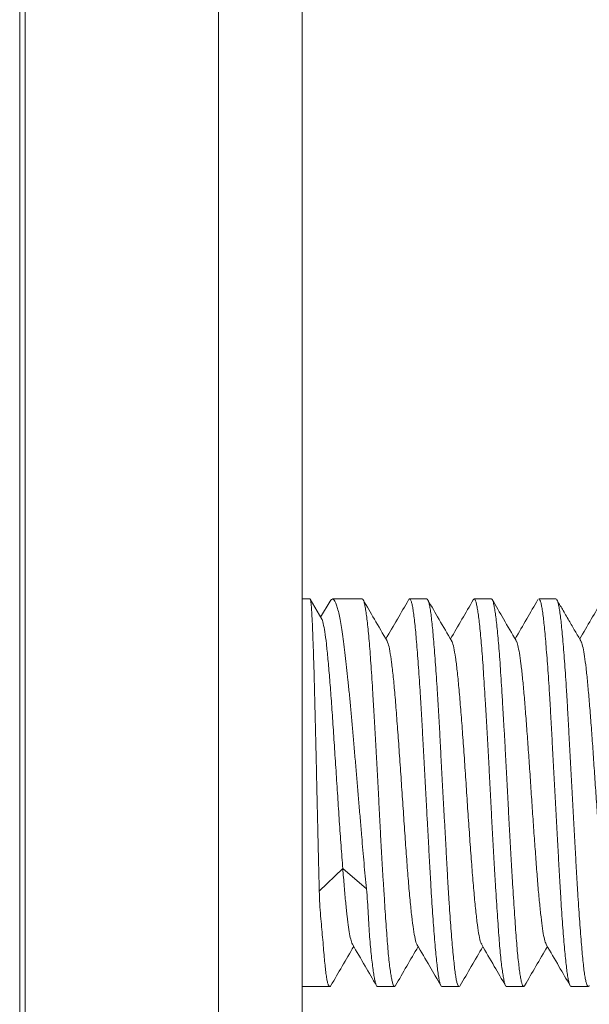
# Model space of a CAD drawing. Units: millimetres. Extents: x -130 to 416, y -160 to 540.
# Drawn here: x -91 to -84, y 41 to 53 of the extents above; entities that cross this region are included whole.
import ezdxf

# ---------------------------------------------------------------- set-up
doc = ezdxf.new("R2010")
doc.units = ezdxf.units.MM

msp = doc.modelspace()

# ---------------------------------------------------------------- linework, layer by layer
at = {"color": 7, "linetype": 'Continuous', "lineweight": 15}
for p, q in [((-88.822, 247.701), (-88.822, 34.629)), ((-87.783, 35.229), (-87.783, 247.101)), ((-91.283, 37.311), (-91.283, 245.019)), ((-87.687, 45.815), (-87.783, 45.815)), ((-87.543, 45.566), (-87.684, 45.812)), ((-87.438, 45.79), (-87.556, 45.589)), ((-87.041, 45.815), (-87.409, 45.815)), ((-86.242, 45.815), (-86.455, 45.815)), ((-85.441, 45.815), (-85.654, 45.815)), ((-84.642, 45.815), (-84.855, 45.815)), ((-87.783, 41.015), (-87.443, 41.015)), ((-86.854, 41.015), (-86.642, 41.015)), ((-86.054, 41.015), (-85.841, 41.015)), ((-85.255, 41.015), (-85.042, 41.015)), ((-84.454, 41.015), (-84.241, 41.015))]:
    msp.add_line(p, q, dxfattribs=at)
at = {"color": 8, "linetype": 'Continuous', "lineweight": 0}
for p, q in [((-91.216, 245.019), (-91.216, 37.311)), ((-87.282, 42.477), (-87.573, 42.197)), ((-86.989, 42.226), (-87.282, 42.477))]:
    msp.add_line(p, q, dxfattribs=at)
at = {"color": 7, "linetype": 'Continuous', "lineweight": 15}
for points, knots in [([(-87.573, 42.197), (-87.576, 42.303), (-87.582, 42.519), (-87.588, 42.817), (-87.594, 43.069), (-87.599, 43.27), (-87.603, 43.473), (-87.608, 43.676), (-87.612, 43.876), (-87.617, 44.072), (-87.622, 44.265), (-87.626, 44.452), (-87.63, 44.63), (-87.635, 44.8), (-87.639, 44.961), (-87.644, 45.111), (-87.649, 45.248), (-87.654, 45.372), (-87.658, 45.483), (-87.662, 45.579), (-87.667, 45.659), (-87.671, 45.723), (-87.676, 45.772), (-87.681, 45.802), (-87.684, 45.816), (-87.686, 45.814), (-87.687, 45.813)], [0, 0, 0, 0, 0.071557, 0.1448, 0.184327, 0.223854, 0.264528, 0.305202, 0.344743, 0.384284, 0.424973, 0.465663, 0.505205, 0.544746, 0.585437, 0.626128, 0.665668, 0.70521, 0.745899, 0.786588, 0.82613, 0.86567, 0.90636, 0.94705, 0.986591, 1, 1, 1, 1]), ([(-87.438, 45.789), (-87.433, 45.797), (-87.421, 45.814), (-87.404, 45.817), (-87.387, 45.805), (-87.371, 45.775), (-87.354, 45.728), (-87.337, 45.665), (-87.32, 45.585), (-87.302, 45.49), (-87.285, 45.381), (-87.268, 45.256), (-87.252, 45.118), (-87.235, 44.97), (-87.218, 44.81), (-87.201, 44.639), (-87.183, 44.459), (-87.166, 44.273), (-87.149, 44.081), (-87.133, 43.882), (-87.116, 43.681), (-87.099, 43.479), (-87.082, 43.276), (-87.064, 43.073), (-87.043, 42.825), (-87.019, 42.536), (-86.999, 42.33), (-86.989, 42.226)], [0, 0, 0, 0, 0.036027, 0.074441, 0.112857, 0.150191, 0.187525, 0.225945, 0.264365, 0.301697, 0.339028, 0.377444, 0.41586, 0.453193, 0.490526, 0.528944, 0.567361, 0.604693, 0.642026, 0.680445, 0.718861, 0.756192, 0.793523, 0.831939, 0.870354, 0.934498, 1, 1, 1, 1]), ([(-86.63, 41.026), (-86.631, 41.025), (-86.635, 41.016), (-86.642, 41.013), (-86.652, 41.021), (-86.662, 41.047), (-86.673, 41.09), (-86.684, 41.149), (-86.696, 41.224), (-86.707, 41.316), (-86.718, 41.422), (-86.728, 41.542), (-86.738, 41.675), (-86.749, 41.822), (-86.759, 41.98), (-86.77, 42.147), (-86.781, 42.323), (-86.793, 42.508), (-86.804, 42.7), (-86.814, 42.895), (-86.825, 43.094), (-86.835, 43.297), (-86.845, 43.501), (-86.856, 43.702), (-86.867, 43.901), (-86.878, 44.099), (-86.89, 44.292), (-86.9, 44.476), (-86.911, 44.654), (-86.921, 44.824), (-86.932, 44.984), (-86.942, 45.131), (-86.953, 45.266), (-86.964, 45.389), (-86.975, 45.498), (-86.986, 45.591), (-86.997, 45.669), (-87.008, 45.732), (-87.018, 45.778), (-87.028, 45.805), (-87.036, 45.817), (-87.04, 45.814), (-87.041, 45.814)], [0, 0, 0, 0, 0.002991, 0.028741, 0.05449, 0.080988, 0.107486, 0.13323, 0.158976, 0.185468, 0.21196, 0.237712, 0.263463, 0.289962, 0.316462, 0.342207, 0.367953, 0.394445, 0.420938, 0.446689, 0.47244, 0.498939, 0.525438, 0.551183, 0.576928, 0.603421, 0.629914, 0.655663, 0.681412, 0.70791, 0.734408, 0.760153, 0.785898, 0.812392, 0.838886, 0.864633, 0.890381, 0.916877, 0.943372, 0.969119, 0.994866, 1, 1, 1, 1]), ([(-86.734, 45.296), (-86.786, 45.386), (-86.885, 45.556), (-86.983, 45.725), (-87.03, 45.805)], [0, 0, 0, 0, 0.529431, 1, 1, 1, 1]), ([(-86.468, 45.803), (-86.514, 45.724), (-86.607, 45.563), (-86.701, 45.402), (-86.748, 45.321)], [0, 0, 0, 0, 0.494557, 1, 1, 1, 1]), ([(-86.467, 45.803), (-86.467, 45.804), (-86.463, 45.814), (-86.455, 45.817), (-86.444, 45.809), (-86.433, 45.783), (-86.422, 45.74), (-86.411, 45.681), (-86.4, 45.605), (-86.39, 45.513), (-86.379, 45.407), (-86.369, 45.287), (-86.358, 45.153), (-86.347, 45.006), (-86.336, 44.849), (-86.325, 44.682), (-86.314, 44.505), (-86.303, 44.319), (-86.293, 44.129), (-86.283, 43.934), (-86.272, 43.733), (-86.261, 43.53), (-86.25, 43.328), (-86.239, 43.127), (-86.228, 42.926), (-86.217, 42.728), (-86.207, 42.538), (-86.196, 42.353), (-86.186, 42.174), (-86.175, 42.004), (-86.164, 41.846), (-86.153, 41.698), (-86.142, 41.562), (-86.131, 41.439), (-86.12, 41.331), (-86.11, 41.238), (-86.1, 41.16), (-86.089, 41.098), (-86.079, 41.052), (-86.068, 41.025), (-86.059, 41.013), (-86.055, 41.016), (-86.054, 41.016)], [0, 0, 0, 0, 0.004204, 0.029917, 0.056377, 0.082837, 0.108551, 0.134265, 0.160727, 0.187188, 0.212902, 0.238616, 0.265077, 0.291538, 0.317252, 0.342964, 0.369424, 0.395883, 0.421599, 0.447315, 0.473778, 0.500241, 0.525953, 0.551665, 0.578124, 0.604583, 0.6303, 0.656017, 0.682482, 0.708947, 0.734659, 0.760371, 0.78683, 0.813288, 0.839006, 0.864723, 0.891189, 0.917655, 0.943367, 0.969079, 0.995538, 1, 1, 1, 1]), ([(-85.83, 41.026), (-85.831, 41.023), (-85.837, 41.013), (-85.846, 41.014), (-85.857, 41.029), (-85.868, 41.062), (-85.879, 41.111), (-85.889, 41.177), (-85.899, 41.259), (-85.91, 41.356), (-85.92, 41.467), (-85.932, 41.593), (-85.943, 41.733), (-85.954, 41.883), (-85.965, 42.043), (-85.975, 42.216), (-85.986, 42.396), (-85.996, 42.583), (-86.006, 42.775), (-86.017, 42.973), (-86.029, 43.175), (-86.04, 43.377), (-86.051, 43.579), (-86.062, 43.781), (-86.072, 43.981), (-86.082, 44.175), (-86.093, 44.364), (-86.103, 44.548), (-86.114, 44.723), (-86.125, 44.888), (-86.137, 45.042), (-86.148, 45.186), (-86.158, 45.317), (-86.169, 45.434), (-86.179, 45.536), (-86.189, 45.624), (-86.2, 45.696), (-86.211, 45.752), (-86.222, 45.79), (-86.233, 45.812), (-86.239, 45.813), (-86.242, 45.814)], [0, 0, 0, 0, 0.0111468, 0.0376782, 0.064209, 0.0899943, 0.1157802, 0.1423156, 0.1688505, 0.1946332, 0.2204158, 0.2469471, 0.2734785, 0.2992632, 0.3250473, 0.3515803, 0.3781135, 0.4038977, 0.4296814, 0.4562148, 0.482747, 0.5085305, 0.5343135, 0.5608447, 0.5873773, 0.6131622, 0.6389478, 0.665483, 0.6920181, 0.7178, 0.7435822, 0.7701132, 0.7966438, 0.8224311, 0.8482189, 0.8747558, 0.9012926, 0.9270742, 0.9528567, 0.9793865, 1, 1, 1, 1]), ([(-85.933, 45.294), (-85.985, 45.384), (-86.084, 45.553), (-86.183, 45.723), (-86.229, 45.803)], [0, 0, 0, 0, 0.5289563, 1, 1, 1, 1]), ([(-85.667, 45.804), (-85.713, 45.724), (-85.807, 45.562), (-85.901, 45.401), (-85.948, 45.32)], [0, 0, 0, 0, 0.496097, 1, 1, 1, 1]), ([(-85.666, 45.803), (-85.663, 45.808), (-85.657, 45.818), (-85.647, 45.814), (-85.637, 45.795), (-85.627, 45.759), (-85.616, 45.706), (-85.605, 45.636), (-85.594, 45.552), (-85.583, 45.451), (-85.572, 45.335), (-85.561, 45.207), (-85.551, 45.067), (-85.54, 44.913), (-85.53, 44.748), (-85.519, 44.575), (-85.508, 44.395), (-85.497, 44.205), (-85.486, 44.01), (-85.475, 43.813), (-85.465, 43.612), (-85.454, 43.408), (-85.444, 43.205), (-85.433, 43.005), (-85.423, 42.807), (-85.412, 42.612), (-85.4, 42.423), (-85.389, 42.243), (-85.378, 42.071), (-85.368, 41.907), (-85.357, 41.754), (-85.347, 41.614), (-85.337, 41.487), (-85.326, 41.372), (-85.315, 41.272), (-85.303, 41.189), (-85.292, 41.121), (-85.282, 41.068), (-85.271, 41.034), (-85.262, 41.016), (-85.257, 41.017), (-85.255, 41.017)], [0, 0, 0, 0, 0.019367, 0.045111, 0.070855, 0.097347, 0.123839, 0.149577, 0.175315, 0.2018, 0.228285, 0.254028, 0.279772, 0.306264, 0.332756, 0.358493, 0.384232, 0.410717, 0.437202, 0.462944, 0.488686, 0.515176, 0.541666, 0.567404, 0.593143, 0.619629, 0.646114, 0.671855, 0.697595, 0.724083, 0.750572, 0.776311, 0.802051, 0.828538, 0.855025, 0.880764, 0.906502, 0.932989, 0.959476, 0.985217, 1, 1, 1, 1]), ([(-85.031, 41.026), (-85.034, 41.021), (-85.04, 41.012), (-85.05, 41.018), (-85.06, 41.04), (-85.071, 41.079), (-85.082, 41.136), (-85.093, 41.208), (-85.104, 41.295), (-85.115, 41.398), (-85.126, 41.516), (-85.136, 41.647), (-85.147, 41.789), (-85.157, 41.945), (-85.168, 42.112), (-85.179, 42.286), (-85.19, 42.468), (-85.201, 42.658), (-85.212, 42.854), (-85.223, 43.052), (-85.233, 43.253), (-85.243, 43.457), (-85.254, 43.661), (-85.265, 43.86), (-85.276, 44.057), (-85.287, 44.251), (-85.298, 44.439), (-85.309, 44.618), (-85.319, 44.788), (-85.33, 44.95), (-85.34, 45.102), (-85.351, 45.239), (-85.361, 45.364), (-85.373, 45.476), (-85.384, 45.573), (-85.395, 45.654), (-85.406, 45.72), (-85.416, 45.769), (-85.427, 45.801), (-85.435, 45.815), (-85.44, 45.814), (-85.441, 45.813)], [0, 0, 0, 0, 0.022773, 0.048544, 0.074315, 0.100836, 0.127356, 0.153124, 0.178891, 0.205407, 0.231922, 0.257695, 0.283468, 0.30999, 0.336512, 0.362279, 0.388046, 0.414562, 0.441078, 0.466851, 0.492625, 0.519147, 0.54567, 0.571437, 0.597205, 0.62372, 0.650236, 0.676008, 0.70178, 0.728301, 0.754823, 0.78059, 0.806358, 0.832874, 0.85939, 0.88516, 0.910931, 0.93745, 0.963969, 0.989738, 1, 1, 1, 1]), ([(-85.136, 45.299), (-85.188, 45.388), (-85.286, 45.558), (-85.384, 45.727), (-85.431, 45.807)], [0, 0, 0, 0, 0.529995, 1, 1, 1, 1]), ([(-84.866, 45.807), (-84.912, 45.727), (-85.006, 45.565), (-85.1, 45.403), (-85.148, 45.321)], [0, 0, 0, 0, 0.489892, 1, 1, 1, 1]), ([(-84.855, 45.814), (-84.854, 45.814), (-84.85, 45.817), (-84.841, 45.804), (-84.83, 45.775), (-84.819, 45.729), (-84.809, 45.666), (-84.798, 45.586), (-84.788, 45.492), (-84.777, 45.384), (-84.767, 45.26), (-84.756, 45.123), (-84.744, 44.974), (-84.733, 44.816), (-84.722, 44.645), (-84.712, 44.466), (-84.701, 44.281), (-84.691, 44.089), (-84.681, 43.891), (-84.67, 43.69), (-84.659, 43.489), (-84.648, 43.287), (-84.636, 43.084), (-84.626, 42.883), (-84.615, 42.689), (-84.605, 42.499), (-84.594, 42.314), (-84.584, 42.137), (-84.573, 41.97), (-84.562, 41.814), (-84.551, 41.668), (-84.54, 41.535), (-84.529, 41.416), (-84.519, 41.311), (-84.508, 41.22), (-84.498, 41.145), (-84.487, 41.087), (-84.476, 41.046), (-84.465, 41.02), (-84.458, 41.017), (-84.454, 41.016)], [0, 0, 0, 0, 0.0063637, 0.0336307, 0.0601292, 0.0866274, 0.1138955, 0.1411625, 0.1676615, 0.1941604, 0.2214288, 0.2486969, 0.2751938, 0.3016915, 0.3289574, 0.3562237, 0.3827241, 0.4092253, 0.4364956, 0.4637667, 0.4902626, 0.5167587, 0.544024, 0.5712896, 0.5977912, 0.6242936, 0.6515663, 0.6788382, 0.7053345, 0.7318313, 0.7590963, 0.7863616, 0.8128646, 0.8393663, 0.8666385, 0.8939108, 0.9204073, 0.9469039, 0.974169, 1, 1, 1, 1]), ([(-84.23, 41.026), (-84.23, 41.024), (-84.235, 41.014), (-84.243, 41.013), (-84.254, 41.024), (-84.266, 41.054), (-84.276, 41.1), (-84.287, 41.161), (-84.298, 41.24), (-84.308, 41.335), (-84.318, 41.443), (-84.329, 41.565), (-84.34, 41.702), (-84.351, 41.851), (-84.362, 42.009), (-84.373, 42.178), (-84.384, 42.357), (-84.394, 42.544), (-84.404, 42.735), (-84.415, 42.931), (-84.426, 43.132), (-84.437, 43.335), (-84.448, 43.537), (-84.459, 43.738), (-84.47, 43.939), (-84.481, 44.136), (-84.491, 44.325), (-84.501, 44.509), (-84.512, 44.686), (-84.523, 44.855), (-84.534, 45.011), (-84.545, 45.156), (-84.556, 45.29), (-84.567, 45.411), (-84.577, 45.516), (-84.587, 45.607), (-84.598, 45.682), (-84.609, 45.742), (-84.62, 45.784), (-84.631, 45.81), (-84.638, 45.813), (-84.642, 45.815)], [0, 0, 0, 0, 0.006524, 0.032293, 0.058811, 0.085328, 0.111101, 0.136875, 0.163397, 0.189919, 0.215688, 0.241458, 0.267976, 0.294493, 0.320265, 0.346036, 0.372557, 0.399077, 0.424848, 0.450618, 0.477138, 0.503657, 0.529427, 0.555197, 0.581716, 0.608234, 0.634007, 0.65978, 0.686301, 0.712822, 0.73859, 0.76436, 0.790878, 0.817396, 0.843169, 0.868943, 0.895466, 0.92199, 0.947759, 0.973528, 1, 1, 1, 1]), ([(-84.333, 45.295), (-84.357, 45.335), (-84.405, 45.418), (-84.483, 45.551), (-84.56, 45.684), (-84.608, 45.766), (-84.63, 45.805)], [0, 0, 0, 0, 0.247288, 0.498845, 0.7645, 1, 1, 1, 1]), ([(-84.066, 45.805), (-84.113, 45.724), (-84.206, 45.563), (-84.301, 45.401), (-84.348, 45.32)], [0, 0, 0, 0, 0.497204, 1, 1, 1, 1]), ([(-87.282, 42.477), (-87.289, 42.57), (-87.303, 42.755), (-87.325, 43.06), (-87.345, 43.372), (-87.366, 43.688), (-87.386, 44.002), (-87.406, 44.305), (-87.426, 44.59), (-87.446, 44.848), (-87.465, 45.075), (-87.485, 45.265), (-87.504, 45.415), (-87.524, 45.514), (-87.536, 45.563), (-87.543, 45.566), (-87.543, 45.566)], [0, 0, 0, 0, 0.078516, 0.155118, 0.230948, 0.307003, 0.383316, 0.460103, 0.536728, 0.613353, 0.690417, 0.76779, 0.844958, 0.922197, 0.999885, 1, 1, 1, 1]), ([(-86.363, 41.538), (-86.364, 41.538), (-86.372, 41.543), (-86.386, 41.602), (-86.407, 41.716), (-86.428, 41.879), (-86.449, 42.08), (-86.47, 42.318), (-86.491, 42.586), (-86.511, 42.876), (-86.532, 43.181), (-86.553, 43.491), (-86.574, 43.799), (-86.595, 44.097), (-86.616, 44.377), (-86.636, 44.632), (-86.657, 44.854), (-86.678, 45.037), (-86.699, 45.175), (-86.717, 45.263), (-86.729, 45.283), (-86.734, 45.291)], [0, 0, 0, 0, 0.00746, 0.06357, 0.119744, 0.175977, 0.232182, 0.288302, 0.344427, 0.400633, 0.45686, 0.513016, 0.569116, 0.625279, 0.681505, 0.737703, 0.793817, 0.849937, 0.90614, 0.962363, 1, 1, 1, 1]), ([(-85.562, 41.541), (-85.566, 41.546), (-85.577, 41.562), (-85.595, 41.642), (-85.615, 41.773), (-85.636, 41.952), (-85.657, 42.171), (-85.678, 42.422), (-85.699, 42.699), (-85.72, 42.995), (-85.741, 43.303), (-85.761, 43.613), (-85.782, 43.919), (-85.803, 44.211), (-85.824, 44.482), (-85.845, 44.723), (-85.865, 44.93), (-85.886, 45.098), (-85.907, 45.218), (-85.923, 45.281), (-85.931, 45.288), (-85.933, 45.29)], [0, 0, 0, 0, 0.031336, 0.087603, 0.1438, 0.199938, 0.256137, 0.312399, 0.36863, 0.424778, 0.480929, 0.537162, 0.593416, 0.649601, 0.705727, 0.761917, 0.81817, 0.874395, 0.930536, 0.986683, 1, 1, 1, 1]), ([(-84.762, 41.538), (-84.767, 41.546), (-84.777, 41.564), (-84.795, 41.641), (-84.813, 41.76), (-84.832, 41.915), (-84.851, 42.102), (-84.87, 42.316), (-84.888, 42.556), (-84.907, 42.814), (-84.926, 43.086), (-84.945, 43.364), (-84.963, 43.643), (-84.982, 43.917), (-85.001, 44.18), (-85.02, 44.427), (-85.038, 44.652), (-85.057, 44.851), (-85.076, 45.018), (-85.095, 45.15), (-85.113, 45.241), (-85.127, 45.29), (-85.134, 45.295), (-85.136, 45.296)], [0, 0, 0, 0, 0.036231, 0.086411, 0.136651, 0.186942, 0.237219, 0.287428, 0.337603, 0.387837, 0.438122, 0.48839, 0.538593, 0.588763, 0.638992, 0.689271, 0.739535, 0.789732, 0.8399, 0.890126, 0.940402, 0.990665, 1, 1, 1, 1]), ([(-83.963, 41.54), (-83.965, 41.543), (-83.973, 41.553), (-83.988, 41.612), (-84.007, 41.715), (-84.026, 41.857), (-84.044, 42.034), (-84.063, 42.241), (-84.082, 42.473), (-84.101, 42.725), (-84.119, 42.992), (-84.138, 43.269), (-84.157, 43.548), (-84.176, 43.825), (-84.194, 44.093), (-84.213, 44.346), (-84.232, 44.579), (-84.251, 44.786), (-84.269, 44.964), (-84.288, 45.109), (-84.307, 45.216), (-84.322, 45.277), (-84.331, 45.287), (-84.333, 45.29)], [0, 0, 0, 0, 0.017533, 0.068234, 0.11892, 0.169542, 0.220131, 0.27078, 0.321481, 0.372168, 0.422787, 0.473372, 0.524016, 0.57471, 0.625389, 0.675999, 0.726579, 0.777217, 0.827906, 0.878582, 0.929188, 0.979764, 1, 1, 1, 1]), ([(-87.162, 41.541), (-87.167, 41.549), (-87.177, 41.569), (-87.193, 41.639), (-87.211, 41.744), (-87.229, 41.881), (-87.246, 42.05), (-87.264, 42.255), (-87.276, 42.402), (-87.282, 42.477)], [0, 0, 0, 0, 0.1112402, 0.2601968, 0.4080777, 0.5543872, 0.7001941, 0.8484813, 1, 1, 1, 1]), ([(-87.43, 41.027), (-87.433, 41.023), (-87.44, 41.012), (-87.45, 41.016), (-87.462, 41.035), (-87.473, 41.071), (-87.483, 41.124), (-87.493, 41.193), (-87.502, 41.278), (-87.512, 41.378), (-87.521, 41.493), (-87.535, 41.657), (-87.553, 41.841), (-87.569, 42.037), (-87.572, 42.144), (-87.573, 42.197)], [0, 0, 0, 0, 0.051038, 0.12698, 0.200802, 0.274621, 0.350587, 0.426555, 0.500331, 0.574106, 0.650024, 0.725942, 0.86127, 0.93064, 1, 1, 1, 1]), ([(-86.989, 42.226), (-86.984, 42.172), (-86.974, 42.064), (-86.966, 41.911), (-86.959, 41.766), (-86.95, 41.63), (-86.939, 41.505), (-86.928, 41.391), (-86.916, 41.291), (-86.904, 41.204), (-86.893, 41.133), (-86.882, 41.078), (-86.871, 41.04), (-86.862, 41.018), (-86.856, 41.017), (-86.854, 41.017)], [0, 0, 0, 0, 0.074687, 0.149386, 0.226056, 0.302726, 0.380449, 0.458173, 0.538071, 0.61797, 0.697073, 0.776175, 0.857579, 0.938979, 1, 1, 1, 1]), ([(-87.429, 41.026), (-87.383, 41.106), (-87.289, 41.268), (-87.195, 41.43), (-87.147, 41.512)], [0, 0, 0, 0, 0.493854, 1, 1, 1, 1]), ([(-87.162, 41.538), (-87.11, 41.448), (-87.011, 41.278), (-86.912, 41.107), (-86.865, 41.026)], [0, 0, 0, 0, 0.526452, 1, 1, 1, 1]), ([(-86.63, 41.026), (-86.583, 41.106), (-86.49, 41.268), (-86.396, 41.429), (-86.348, 41.51)], [0, 0, 0, 0, 0.497022, 1, 1, 1, 1]), ([(-86.363, 41.535), (-86.31, 41.445), (-86.212, 41.275), (-86.113, 41.106), (-86.067, 41.026)], [0, 0, 0, 0, 0.529845, 1, 1, 1, 1]), ([(-85.829, 41.026), (-85.783, 41.105), (-85.689, 41.266), (-85.595, 41.428), (-85.548, 41.51)], [0, 0, 0, 0, 0.492092, 1, 1, 1, 1]), ([(-85.562, 41.535), (-85.51, 41.445), (-85.411, 41.275), (-85.313, 41.106), (-85.267, 41.026)], [0, 0, 0, 0, 0.530123, 1, 1, 1, 1]), ([(-85.03, 41.025), (-84.984, 41.106), (-84.89, 41.267), (-84.796, 41.429), (-84.748, 41.51)], [0, 0, 0, 0, 0.496805, 1, 1, 1, 1]), ([(-84.762, 41.534), (-84.71, 41.444), (-84.611, 41.275), (-84.513, 41.105), (-84.466, 41.025)], [0, 0, 0, 0, 0.5294126, 1, 1, 1, 1])]:
    msp.add_open_spline(points, degree=3, knots=knots, dxfattribs=at)

doc.saveas('drawing.dxf')
